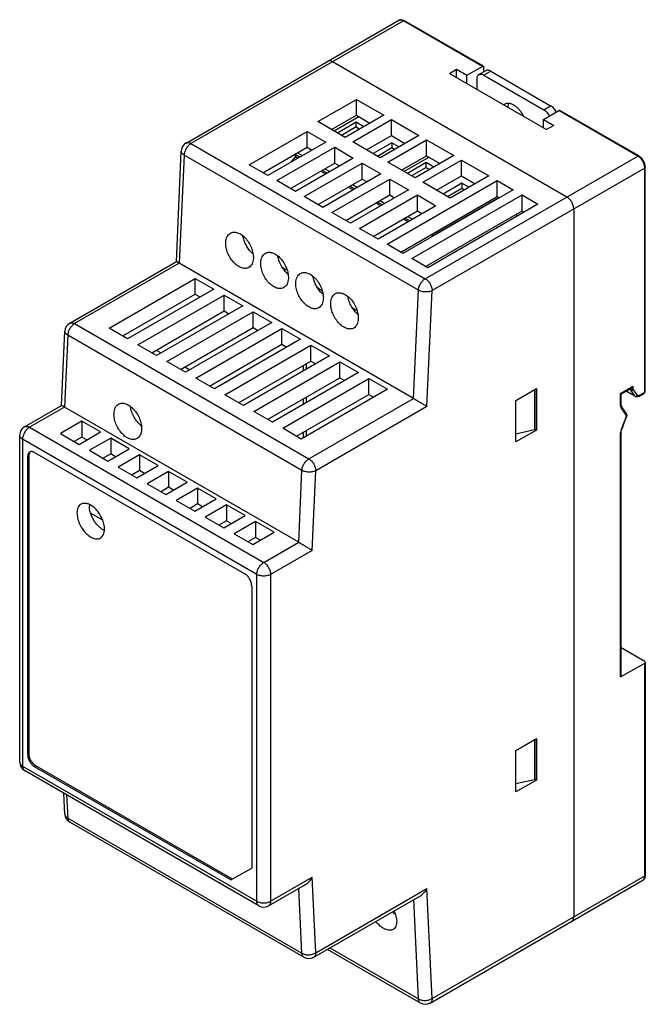
# Model space of a CAD drawing. Units: millimetres. Extents: x 11 to 75, y 9 to 110.
import ezdxf

# ---------------------------------------------------------------- set-up
doc = ezdxf.new("R2010")
doc.units = ezdxf.units.MM
doc.header["$LTSCALE"] = 7.768771
doc.layers.get('0').update_dxf_attribs({"linetype": 'CONTINUOUS'})

msp = doc.modelspace()

# ---------------------------------------------------------------- linework, layer by layer
at = {"color": 7}
for p, q in [((27.76, 97.61), (49.58, 110.21)), ((50.08, 110.16), (28.26, 97.56)), ((50.18, 110.17), (50.08, 110.16)), ((58.17, 105.48), (50.08, 110.16)), ((58.27, 105.49), (50.18, 110.17)), ((66.84, 92.07), (42.79, 105.95)), ((54.78, 104.75), (55.52, 105.18)), ((55.52, 104.32), (55.52, 105.18)), ((55.52, 105.18), (56.58, 104.57)), ((56.58, 104.57), (58.17, 105.48)), ((58.17, 105.48), (58.27, 105.49)), ((58.27, 105.49), (58.31, 105.4)), ((58.31, 104.92), (58.31, 105.4)), ((54.78, 104.75), (64.75, 98.99)), ((56.58, 103.71), (56.58, 104.57)), ((57.61, 104.18), (57.61, 103.12)), ((58.52, 105.04), (57.81, 104.64)), ((59.02, 104.99), (58.31, 104.59)), ((58.31, 104.59), (64.47, 101.03)), ((59.02, 104.99), (65.17, 101.44)), ((41.28, 99.81), (45.24, 102.09)), ((45.24, 100.46), (45.24, 102.09)), ((45.24, 102.09), (48.04, 100.47)), ((64.47, 101.03), (65.17, 101.44)), ((42.69, 98.99), (45.24, 100.46)), ((42.94, 98.85), (45.48, 100.32)), ((48.04, 100.47), (44.08, 98.19)), ((45.24, 100.46), (46.63, 99.66)), ((64.43, 100.03), (66.02, 100.95)), ((66.12, 100.96), (66.02, 100.95)), ((74.12, 96.28), (66.02, 100.95)), ((74.22, 96.29), (66.12, 100.96)), ((44.08, 98.19), (41.28, 99.81)), ((45.2, 99.75), (43.29, 98.64)), ((45.2, 99.26), (43.72, 98.4)), ((44.87, 97.73), (48.83, 100.02)), ((45.2, 99.26), (45.2, 99.75)), ((45.99, 99.29), (45.2, 99.75)), ((45.2, 99.26), (45.57, 99.04)), ((48.83, 98.39), (48.83, 100.02)), ((48.83, 100.02), (51.64, 98.4)), ((64.43, 99.18), (64.43, 100.03)), ((64.43, 100.03), (65.49, 99.42)), ((65.49, 99.42), (64.75, 98.99)), ((34.24, 95.38), (40.18, 98.81)), ((40.18, 97.18), (40.18, 98.81)), ((40.18, 98.81), (42.09, 97.71)), ((46.28, 96.92), (48.83, 98.39)), ((51.64, 98.4), (47.68, 96.11)), ((48.83, 98.39), (50.22, 97.58)), ((28.26, 97.56), (52.3, 83.68)), ((35.65, 94.56), (40.18, 97.18)), ((42.09, 97.71), (36.15, 94.28)), ((37.07, 93.75), (43.01, 97.18)), ((40.18, 97.18), (40.67, 96.89)), ((43.01, 95.54), (43.01, 97.18)), ((43.01, 97.18), (44.92, 96.07)), ((47.68, 96.11), (44.87, 97.73)), ((48.87, 97.63), (46.96, 96.53)), ((47.39, 96.28), (48.87, 97.14)), ((48.46, 95.66), (52.42, 97.95)), ((48.87, 97.63), (48.87, 97.14)), ((49.58, 97.21), (48.87, 97.63)), ((48.87, 97.14), (49.16, 96.97)), ((52.42, 96.31), (52.42, 97.95)), ((52.42, 97.95), (55.23, 96.33)), ((26.76, 85.44), (27.26, 96.79)), ((27.56, 96.38), (27.06, 85.28)), ((51.6, 82.5), (27.56, 96.38)), ((38.98, 96.23), (38.5, 95.64)), ((38.98, 96.23), (38.98, 96.4)), ((39.4, 96.15), (38.98, 96.4)), ((38.98, 96.23), (39.26, 96.07)), ((44.92, 96.07), (38.98, 92.64)), ((39.18, 96.6), (39.68, 96.32)), ((49.88, 94.84), (52.42, 96.31)), ((50.12, 94.7), (52.67, 96.17)), ((55.23, 96.33), (51.27, 94.04)), ((52.3, 83.68), (74.12, 96.28)), ((52.42, 96.31), (53.81, 95.51)), ((74.12, 96.28), (74.22, 96.29)), ((36.15, 94.28), (34.24, 95.38)), ((38.48, 92.93), (43.01, 95.54)), ((39.89, 92.11), (45.83, 95.54)), ((43.01, 95.54), (43.5, 95.26)), ((45.83, 93.91), (45.83, 95.54)), ((45.83, 95.54), (47.74, 94.44)), ((51.27, 94.04), (48.46, 95.66)), ((52.38, 95.6), (50.48, 94.5)), ((52.38, 95.11), (50.9, 94.25)), ((52.05, 93.59), (56.01, 95.87)), ((52.38, 95.11), (52.38, 95.6)), ((53.18, 95.14), (52.38, 95.6)), ((52.38, 95.11), (52.75, 94.9)), ((74.83, 95.05), (53.01, 82.46)), ((56.01, 94.24), (56.01, 95.87)), ((56.01, 95.87), (58.82, 94.25)), ((74.88, 95.14), (74.83, 95.05)), ((74.83, 72.03), (74.83, 95.05)), ((74.88, 72.11), (74.88, 95.14)), ((41.59, 94.73), (42.08, 94.44)), ((42.23, 94.52), (41.73, 94.81)), ((47.74, 94.44), (41.8, 91.01)), ((42.01, 94.97), (42.51, 94.68)), ((53.47, 92.77), (56.01, 94.24)), ((58.82, 94.25), (54.86, 91.97)), ((56.01, 94.24), (57.41, 93.43)), ((38.98, 92.64), (37.07, 93.75)), ((41.31, 91.3), (45.83, 93.91)), ((42.72, 90.48), (48.66, 93.91)), ((44.42, 93.09), (44.91, 92.81)), ((45.05, 92.89), (44.56, 93.17)), ((44.84, 93.34), (45.34, 93.05)), ((45.83, 93.91), (46.33, 93.62)), ((48.38, 87.22), (59.69, 93.75)), ((48.66, 92.28), (48.66, 93.91)), ((48.66, 93.91), (50.57, 92.81)), ((54.86, 91.97), (52.05, 93.59)), ((56.05, 93.48), (54.15, 92.38)), ((56.05, 93.48), (56.05, 92.99)), ((56.77, 93.07), (56.05, 93.48)), ((59.69, 92.11), (59.69, 93.75)), ((59.69, 93.75), (61.32, 92.81)), ((41.8, 91.01), (39.89, 92.11)), ((44.14, 89.66), (48.66, 92.28)), ((50.57, 92.81), (44.63, 89.38)), ((45.55, 88.85), (51.49, 92.28)), ((48.66, 92.28), (49.16, 91.99)), ((49.79, 86.4), (59.69, 92.11)), ((61.32, 92.81), (50.01, 86.28)), ((50.93, 85.75), (62.24, 92.28)), ((51.49, 90.64), (51.49, 92.28)), ((51.49, 92.28), (53.4, 91.18)), ((53.49, 88.35), (59.85, 92.02)), ((54.57, 92.13), (56.05, 92.99)), ((56.05, 92.99), (56.34, 92.82)), ((59.69, 92.11), (59.91, 91.99)), ((62.24, 90.64), (62.24, 92.28)), ((62.24, 92.28), (63.87, 91.34)), ((47.25, 91.46), (47.74, 91.17)), ((47.88, 91.26), (47.39, 91.54)), ((53.4, 91.18), (47.46, 87.75)), ((47.67, 91.7), (48.17, 91.42)), ((63.87, 91.34), (52.55, 84.81)), ((44.63, 89.38), (42.72, 90.48)), ((46.97, 88.03), (51.49, 90.64)), ((50.5, 90.07), (50.99, 89.79)), ((51.49, 90.64), (51.99, 90.36)), ((52.34, 84.93), (62.24, 90.64)), ((61.69, 90.08), (61.69, 90.33)), ((62.24, 90.64), (62.45, 90.52)), ((67.54, 90.85), (67.54, 18.18)), ((44.31, 89.76), (44.2, 89.63)), ((50.07, 89.83), (50.57, 89.54)), ((50.71, 89.62), (50.22, 89.91)), ((47.46, 87.75), (45.55, 88.85)), ((52.9, 88.19), (53.11, 88.07)), ((53.26, 88.15), (53.04, 88.28)), ((53.33, 88.44), (53.49, 88.35)), ((50.01, 86.28), (48.38, 87.22)), ((15.81, 79.12), (26.76, 85.44)), ((27.06, 85.28), (16.31, 79.07)), ((51.11, 71.4), (27.06, 85.28)), ((52.55, 84.81), (50.93, 85.75)), ((37.64, 84.84), (38.07, 84.59)), ((19.85, 78.62), (28.69, 83.72)), ((28.69, 82.09), (28.69, 83.72)), ((28.69, 83.72), (30.6, 82.62)), ((21.26, 77.81), (28.69, 82.09)), ((30.6, 82.62), (21.76, 77.52)), ((22.82, 76.91), (31.66, 82.01)), ((28.69, 82.09), (29.18, 81.81)), ((31.66, 80.38), (31.66, 82.01)), ((31.66, 82.01), (33.57, 80.91)), ((41.23, 82.77), (41.67, 82.52)), ((51.11, 71.4), (51.6, 82.5)), ((52.48, 70.56), (53.01, 82.46)), ((33.57, 80.91), (24.73, 75.8)), ((24.23, 76.09), (31.66, 80.38)), ((25.79, 75.19), (34.63, 80.3)), ((31.66, 80.38), (32.15, 80.09)), ((34.63, 78.66), (34.63, 80.3)), ((34.63, 80.3), (36.54, 79.19)), ((44.82, 80.69), (45.26, 80.44)), ((16.31, 79.07), (40.35, 65.19)), ((36.54, 79.19), (27.7, 74.09)), ((14.98, 70.68), (15.31, 78.3)), ((15.61, 77.89), (15.28, 70.51)), ((39.65, 64.01), (15.61, 77.89)), ((21.76, 77.52), (19.85, 78.62)), ((27.2, 74.38), (34.63, 78.66)), ((28.76, 73.48), (37.6, 78.58)), ((34.63, 78.66), (35.12, 78.38)), ((37.6, 76.95), (37.6, 78.58)), ((37.6, 78.58), (39.51, 77.48)), ((24.73, 75.8), (22.82, 76.91)), ((30.17, 72.66), (37.6, 76.95)), ((39.51, 77.48), (30.67, 72.38)), ((31.73, 71.76), (40.57, 76.87)), ((37.6, 76.95), (38.09, 76.66)), ((40.57, 75.23), (40.57, 76.87)), ((40.57, 76.87), (42.48, 75.76)), ((24.67, 76.34), (25.17, 76.06)), ((27.7, 74.09), (25.79, 75.19)), ((33.14, 70.95), (40.57, 75.23)), ((42.48, 75.76), (33.64, 70.66)), ((34.7, 70.05), (43.54, 75.15)), ((39.82, 74.23), (39.82, 74.8)), ((40.11, 74.4), (40.11, 74.97)), ((40.57, 75.23), (41.06, 74.95)), ((43.54, 73.52), (43.54, 75.15)), ((43.54, 75.15), (45.45, 74.05)), ((27.64, 74.63), (28.14, 74.34)), ((45.45, 74.05), (36.61, 68.95)), ((30.67, 72.38), (28.76, 73.48)), ((36.11, 69.23), (43.54, 73.52)), ((37.67, 68.33), (46.51, 73.44)), ((43.54, 73.52), (44.03, 73.23)), ((46.51, 71.8), (46.51, 73.44)), ((46.51, 73.44), (48.42, 72.33)), ((39.08, 67.52), (46.51, 71.8)), ((48.42, 72.33), (39.58, 67.23)), ((46.51, 71.8), (47, 71.52)), ((61.6, 71.17), (63.72, 72.4)), ((63.51, 72.27), (63.51, 68.19)), ((63.58, 68.23), (63.58, 72.31)), ((63.72, 72.4), (63.72, 68.15)), ((72.35, 71.91), (73.62, 72.64)), ((72.35, 71.91), (72.41, 71.87)), ((72.35, 70.62), (72.35, 71.91)), ((72.41, 71.87), (73.48, 72.49)), ((72.41, 70.71), (72.41, 71.87)), ((73.87, 71.59), (72.9, 72.15)), ((72.91, 72.16), (73.81, 71.65)), ((73.39, 72.25), (73.22, 72.34)), ((73.81, 71.65), (73.39, 72.25)), ((73.62, 72.64), (73.48, 72.49)), ((73.62, 72.64), (73.62, 72.42)), ((74.07, 71.72), (73.65, 72.32)), ((74.22, 71.61), (74.78, 71.94)), ((74.26, 71.7), (74.83, 72.03)), ((74.78, 71.94), (74.83, 72.03)), ((74.83, 72.03), (74.88, 72.11)), ((33.64, 70.66), (31.73, 71.76)), ((39.82, 70.8), (39.82, 71.38)), ((40.11, 70.97), (40.11, 71.54)), ((40.35, 65.19), (51.11, 71.4)), ((61.6, 66.93), (61.6, 71.17)), ((73.87, 71.59), (73.81, 71.65)), ((74.26, 71.7), (74.22, 71.61)), ((11.18, 68.49), (14.98, 70.68)), ((15.28, 70.51), (11.68, 68.44)), ((39.32, 56.63), (15.28, 70.51)), ((36.61, 68.95), (34.7, 70.05)), ((52.48, 70.56), (41.06, 63.97)), ((72.35, 70.62), (72.41, 70.71)), ((72.41, 70.38), (72.89, 69.68)), ((72.91, 69.88), (72.44, 70.58)), ((17.06, 69.05), (14.86, 67.78)), ((17.06, 69.05), (17.06, 67.42)), ((18.96, 67.95), (17.06, 69.05)), ((72.89, 69.44), (72.41, 68.2)), ((72.46, 68.21), (72.93, 69.45)), ((72.93, 69.45), (72.89, 69.44)), ((11.68, 68.44), (35.72, 54.56)), ((14.86, 67.78), (16.77, 66.68)), ((16.77, 66.68), (18.96, 67.95)), ((39.58, 67.23), (37.67, 68.33)), ((39.82, 67.37), (39.82, 67.95)), ((40.11, 67.54), (40.11, 68.11)), ((61.6, 67.77), (63.51, 68.19)), ((63.72, 68.15), (61.6, 66.93)), ((63.51, 68.19), (63.58, 68.23)), ((63.58, 68.23), (63.72, 68.15)), ((72.41, 67.96), (72.35, 67.88)), ((72.35, 42.8), (72.35, 67.88)), ((72.41, 68.2), (72.46, 68.21)), ((72.41, 42.88), (72.41, 67.96)), ((10.68, 34.06), (10.68, 67.62)), ((10.97, 67.21), (10.97, 33.65)), ((35.02, 53.33), (10.97, 67.21)), ((17.06, 67.42), (16.28, 66.97)), ((17.55, 67.13), (17.06, 67.42)), ((20.02, 67.33), (17.83, 66.07)), ((20.02, 67.33), (20.02, 65.7)), ((21.93, 66.23), (20.02, 67.33)), ((12.21, 65.84), (33.78, 53.39)), ((17.83, 66.07), (19.74, 64.97)), ((20.02, 65.7), (19.25, 65.25)), ((19.74, 64.97), (21.93, 66.23)), ((20.52, 65.41), (20.02, 65.7)), ((11.65, 65.52), (11.5, 65.44)), ((11.5, 34.82), (11.5, 65.44)), ((11.65, 34.9), (11.65, 65.52)), ((22.99, 65.62), (20.8, 64.35)), ((22.99, 65.62), (22.99, 63.99)), ((24.9, 64.52), (22.99, 65.62)), ((20.8, 64.35), (22.71, 63.25)), ((22.99, 63.99), (22.22, 63.54)), ((22.71, 63.25), (24.9, 64.52)), ((23.49, 63.7), (22.99, 63.99)), ((25.96, 63.9), (23.77, 62.64)), ((25.96, 63.9), (25.96, 62.27)), ((27.87, 62.8), (25.96, 63.9)), ((39.32, 56.63), (39.65, 64.01)), ((40.7, 55.8), (41.06, 63.97)), ((25.68, 61.54), (27.87, 62.8)), ((23.77, 62.64), (25.68, 61.54)), ((25.96, 62.27), (25.19, 61.82)), ((26.46, 61.99), (25.96, 62.27)), ((28.93, 62.19), (26.74, 60.92)), ((28.93, 62.19), (28.93, 60.56)), ((30.84, 61.09), (28.93, 62.19)), ((26.74, 60.92), (28.65, 59.82)), ((28.65, 59.82), (30.84, 61.09)), ((28.93, 60.56), (28.16, 60.11)), ((29.43, 60.27), (28.93, 60.56)), ((31.9, 60.48), (29.71, 59.21)), ((31.9, 60.48), (31.9, 58.84)), ((33.81, 59.37), (31.9, 60.48)), ((19.14, 58.92), (18.01, 59.58)), ((29.71, 59.21), (31.62, 58.11)), ((31.9, 58.84), (31.13, 58.39)), ((31.62, 58.11), (33.81, 59.37)), ((32.4, 58.56), (31.9, 58.84)), ((34.87, 58.76), (32.68, 57.49)), ((34.87, 58.76), (34.87, 57.13)), ((36.78, 57.66), (34.87, 58.76)), ((34.59, 56.39), (36.78, 57.66)), ((32.68, 57.49), (34.59, 56.39)), ((34.87, 57.13), (34.1, 56.68)), ((35.37, 56.84), (34.87, 57.13)), ((35.72, 54.56), (39.32, 56.63)), ((40.7, 55.8), (36.43, 53.33)), ((35.02, 19.77), (35.02, 53.33)), ((36.43, 53.33), (36.43, 19.77)), ((34.49, 52.17), (34.49, 23.18)), ((74.83, 44.39), (72.41, 45.78)), ((72.35, 42.8), (74.83, 44.23)), ((74.83, 44.39), (74.88, 44.31)), ((74.88, 44.31), (74.83, 44.23)), ((74.83, 22.38), (74.83, 44.23)), ((74.88, 44.31), (74.88, 22.47)), ((72.35, 42.8), (72.41, 42.88)), ((61.6, 35.25), (63.72, 36.47)), ((63.58, 32.31), (63.58, 36.39)), ((63.72, 36.47), (63.72, 32.22)), ((63.51, 36.35), (63.51, 32.26)), ((11.5, 34.82), (11.65, 34.9)), ((61.6, 31), (61.6, 35.25)), ((10.97, 33.65), (35.02, 19.77)), ((12.35, 33.67), (12.21, 33.59)), ((32.36, 21.96), (12.21, 33.59)), ((32.51, 22.04), (12.35, 33.67)), ((35.22, 19.31), (11.18, 33.19)), ((61.6, 31.85), (63.51, 32.26)), ((63.72, 32.22), (61.6, 31)), ((63.51, 32.26), (63.58, 32.31)), ((63.58, 32.31), (63.72, 32.22)), ((15.31, 28.73), (15.21, 30.87)), ((15.49, 30.7), (15.61, 28.32)), ((15.61, 28.32), (39.65, 14.44)), ((39.85, 14.03), (15.81, 27.91)), ((32.36, 21.96), (34.49, 23.18)), ((36.43, 19.77), (40.7, 22.24)), ((41.06, 14.49), (40.7, 22.24)), ((53.01, 9.79), (74.83, 22.38)), ((74.83, 22.38), (74.88, 22.47)), ((36.22, 19.31), (40.02, 21.51)), ((52.8, 9.33), (74.62, 21.93)), ((39.65, 14.44), (39.34, 21.11)), ((40.85, 14.03), (51.8, 20.35)), ((41.06, 14.49), (52.48, 21.08)), ((53.01, 9.79), (52.48, 21.08)), ((51.6, 9.75), (51.12, 19.96)), ((51.8, 9.33), (42.26, 14.84)), ((42.52, 14.99), (51.6, 9.75))]:
    msp.add_line(p, q, dxfattribs=at)
for centre, radius, start, end in [((60.78, 101.06), 0.623, 120.0172, 131.1431), ((28.26, 96.75), 1, 119.9406, 177.4676), ((73.62, 95.42), 0.994, 56.67, 59.9518), ((73.85, 95.05), 0.975, 0.0167, 3.3625), ((65.84, 90.69), 1.72, 29.985, 35.1818), ((65.84, 90.68), 1.72, 24.8185, 30.0153), ((16.31, 78.25), 1, 119.9406, 177.4676), ((74.68, 72.11), 0.2, 299.9999, 360), ((72.45, 69.61), 0.467, 339.1406, 341.8756), ((11.68, 67.62), 1, 119.9999, 180), ((73.17, 67.87), 0.818, 172.1562, 173.322), ((19.6, 60.35), 1.77, 175.3125, 180.0238), ((11.68, 34.06), 1, 180, 240.0006), ((16.31, 28.77), 1, 182.6685, 240.0006), ((35.72, 20.18), 1, 240.0006, 299.9999), ((51.48, 20.58), 3.16, 216.8378, 222.588), ((40.35, 14.89), 1, 240.0006, 300.03), ((52.3, 10.2), 1, 240.0006, 300.03)]:
    msp.add_arc(centre, radius, start, end, dxfattribs=at)
for points, knots in [([(49.58, 110.21), (49.62, 110.23), (49.72, 110.27), (49.87, 110.28), (50.03, 110.24), (50.13, 110.2), (50.18, 110.17)], [0, 0, 0, 0, 0.241604, 0.48495, 0.73649, 1, 1, 1, 1]), ([(50.08, 110.16), (50.03, 110.18), (49.95, 110.23), (49.81, 110.26), (49.69, 110.25), (49.61, 110.23), (49.58, 110.21)], [0, 0, 0, 0, 0.289535, 0.549106, 0.782249, 1, 1, 1, 1]), ([(42.79, 105.95), (42.75, 105.98), (42.66, 106.02), (42.53, 106.05), (42.4, 106.05), (42.33, 106.02), (42.29, 106)], [0, 0, 0, 0, 0.289539, 0.549116, 0.782254, 1, 1, 1, 1]), ([(42.29, 106), (42.31, 106.01), (42.34, 106.03), (42.37, 106.04), (42.38, 106.04)], [0, 0, 0, 0, 0.747154, 1, 1, 1, 1]), ([(57.61, 104.18), (57.61, 104.23), (57.62, 104.32), (57.65, 104.46), (57.71, 104.55), (57.77, 104.6), (57.8, 104.63), (57.81, 104.64)], [0, 0, 0, 0, 0.289556, 0.548653, 0.781632, 0.891839, 1, 1, 1, 1]), ([(57.81, 104.64), (57.83, 104.65), (57.87, 104.66), (57.94, 104.68), (58.05, 104.69), (58.18, 104.65), (58.27, 104.61), (58.31, 104.59)], [0, 0, 0, 0, 0.108161, 0.218369, 0.451348, 0.710445, 1, 1, 1, 1]), ([(59.02, 104.99), (58.98, 105.02), (58.89, 105.06), (58.76, 105.09), (58.65, 105.09), (58.57, 105.07), (58.54, 105.05), (58.52, 105.04)], [0, 0, 0, 0, 0.289555, 0.548652, 0.781631, 0.891839, 1, 1, 1, 1]), ([(62.41, 100.35), (62.35, 100.47), (62.22, 100.69), (62, 100.99), (61.74, 101.26), (61.47, 101.46), (61.24, 101.59), (61.06, 101.65), (60.93, 101.68), (60.8, 101.69), (60.68, 101.68), (60.57, 101.65), (60.5, 101.61), (60.47, 101.6)], [0, 0, 0, 0, 0.153153, 0.30413, 0.448662, 0.583104, 0.704911, 0.760822, 0.813455, 0.863104, 0.910258, 0.955606, 1, 1, 1, 1]), ([(60.79, 101.28), (60.8, 101.31), (60.81, 101.45), (60.85, 101.58), (60.89, 101.67)], [0, 0, 0, 0, 0.267075, 1, 1, 1, 1]), ([(65.74, 100.79), (65.71, 100.86), (65.63, 100.99), (65.5, 101.17), (65.34, 101.33), (65.23, 101.41), (65.17, 101.44)], [0, 0, 0, 0, 0.264044, 0.524471, 0.772285, 1, 1, 1, 1]), ([(64.47, 101.03), (64.52, 101), (64.64, 100.92), (64.79, 100.77), (64.92, 100.58), (65, 100.45), (65.03, 100.38)], [0, 0, 0, 0, 0.227715, 0.475529, 0.735956, 1, 1, 1, 1]), ([(28.26, 97.56), (28.17, 97.51), (27.98, 97.35), (27.76, 97.06), (27.61, 96.73), (27.56, 96.5), (27.56, 96.38)], [0, 0, 0, 0, 0.235741, 0.496792, 0.759577, 1, 1, 1, 1]), ([(27.76, 97.61), (27.8, 97.63), (27.87, 97.66), (28, 97.66), (28.13, 97.63), (28.22, 97.59), (28.26, 97.56)], [0, 0, 0, 0, 0.217745, 0.450937, 0.710526, 1, 1, 1, 1]), ([(27.56, 96.38), (27.51, 96.41), (27.43, 96.46), (27.33, 96.56), (27.27, 96.68), (27.26, 96.75), (27.26, 96.79)], [0, 0, 0, 0, 0.295877, 0.557375, 0.787918, 1, 1, 1, 1]), ([(39, 96.5), (38.99, 96.48), (38.98, 96.45), (38.98, 96.41), (38.98, 96.4)], [0, 0, 0, 0, 0.523378, 1, 1, 1, 1]), ([(74.82, 95.11), (74.82, 95.22), (74.77, 95.44), (74.63, 95.76), (74.43, 96.04), (74.26, 96.19), (74.17, 96.25)], [0, 0, 0, 0, 0.23943, 0.500001, 0.760571, 1, 1, 1, 1]), ([(74.88, 95.14), (74.88, 95.25), (74.84, 95.48), (74.7, 95.8), (74.49, 96.08), (74.31, 96.23), (74.22, 96.29)], [0, 0, 0, 0, 0.241045, 0.500009, 0.758968, 1, 1, 1, 1]), ([(67.54, 90.85), (67.54, 90.9), (67.53, 91.02), (67.48, 91.26), (67.35, 91.55), (67.16, 91.81), (66.98, 91.98), (66.88, 92.05), (66.84, 92.07)], [0, 0, 0, 0, 0.114177, 0.237571, 0.500001, 0.762431, 0.885824, 1, 1, 1, 1]), ([(31.83, 87.42), (31.83, 87.53), (31.86, 87.73), (31.95, 88), (32.1, 88.22), (32.23, 88.33), (32.3, 88.37)], [0, 0, 0, 0, 0.286012, 0.545069, 0.780032, 1, 1, 1, 1]), ([(32.3, 88.37), (32.35, 88.4), (32.46, 88.45), (32.65, 88.48), (32.84, 88.47), (33.13, 88.39), (33.49, 88.2), (33.88, 87.84), (34.22, 87.39), (34.47, 86.87), (34.63, 86.33), (34.67, 85.96), (34.66, 85.79)], [0, 0, 0, 0, 0.044522, 0.090344, 0.138848, 0.190995, 0.307499, 0.439619, 0.582348, 0.728432, 0.86999, 1, 1, 1, 1]), ([(34.42, 86.42), (34.32, 86.53), (34.12, 86.78), (33.88, 87.18), (33.69, 87.61), (33.62, 87.91), (33.59, 88.06)], [0, 0, 0, 0, 0.25066, 0.507254, 0.760049, 1, 1, 1, 1]), ([(53.37, 88.22), (53.39, 88.25), (53.41, 88.29), (53.45, 88.33), (53.47, 88.34), (53.49, 88.35)], [0, 0, 0, 0, 0.524178, 0.772101, 1, 1, 1, 1]), ([(34.19, 84.84), (34.14, 84.81), (34.03, 84.77), (33.84, 84.74), (33.64, 84.75), (33.36, 84.82), (33, 85.02), (32.61, 85.37), (32.27, 85.83), (32.01, 86.34), (31.85, 86.88), (31.82, 87.25), (31.83, 87.42)], [0, 0, 0, 0, 0.044522, 0.090344, 0.138848, 0.190995, 0.307499, 0.439619, 0.582348, 0.728432, 0.86999, 1, 1, 1, 1]), ([(34.61, 86.23), (34.6, 86.25), (34.53, 86.31), (34.47, 86.37), (34.42, 86.42)], [0, 0, 0, 0, 0.2459, 1, 1, 1, 1]), ([(35.42, 85.35), (35.43, 85.45), (35.45, 85.65), (35.54, 85.93), (35.69, 86.15), (35.82, 86.25), (35.89, 86.3)], [0, 0, 0, 0, 0.286012, 0.545069, 0.780032, 1, 1, 1, 1]), ([(35.89, 86.3), (35.94, 86.33), (36.05, 86.37), (36.24, 86.4), (36.44, 86.39), (36.72, 86.32), (37.08, 86.12), (37.47, 85.77), (37.81, 85.31), (38.07, 84.8), (38.23, 84.26), (38.26, 83.89), (38.25, 83.72)], [0, 0, 0, 0, 0.044522, 0.090344, 0.138848, 0.190995, 0.307499, 0.439619, 0.582348, 0.728432, 0.86999, 1, 1, 1, 1]), ([(38.21, 84.16), (38.08, 84.27), (37.83, 84.54), (37.53, 84.98), (37.31, 85.47), (37.21, 85.81), (37.18, 85.98)], [0, 0, 0, 0, 0.245105, 0.501866, 0.757615, 1, 1, 1, 1]), ([(27.06, 85.28), (27.04, 85.29), (27, 85.32), (26.94, 85.35), (26.88, 85.38), (26.84, 85.4), (26.81, 85.42), (26.79, 85.43), (26.77, 85.44), (26.77, 85.44), (26.76, 85.44), (26.76, 85.44), (26.76, 85.44)], [0, 0, 0, 0, 0.236479, 0.442844, 0.616264, 0.755904, 0.862247, 0.936848, 0.962882, 0.981805, 0.993971, 1, 1, 1, 1]), ([(34.66, 85.79), (34.65, 85.69), (34.63, 85.49), (34.54, 85.21), (34.39, 84.99), (34.26, 84.88), (34.19, 84.84)], [0, 0, 0, 0, 0.286012, 0.545069, 0.780032, 1, 1, 1, 1]), ([(37.78, 82.77), (37.73, 82.74), (37.62, 82.69), (37.43, 82.66), (37.24, 82.67), (36.95, 82.75), (36.59, 82.94), (36.2, 83.3), (35.86, 83.75), (35.6, 84.27), (35.45, 84.81), (35.41, 85.18), (35.42, 85.35)], [0, 0, 0, 0, 0.044522, 0.090344, 0.138848, 0.190995, 0.307499, 0.439619, 0.582348, 0.728432, 0.86999, 1, 1, 1, 1]), ([(39.01, 83.28), (39.02, 83.38), (39.04, 83.58), (39.14, 83.85), (39.28, 84.07), (39.41, 84.18), (39.48, 84.22)], [0, 0, 0, 0, 0.286012, 0.545069, 0.780032, 1, 1, 1, 1]), ([(39.48, 84.22), (39.53, 84.25), (39.64, 84.3), (39.83, 84.33), (40.03, 84.32), (40.31, 84.25), (40.67, 84.05), (41.06, 83.7), (41.4, 83.24), (41.66, 82.72), (41.82, 82.18), (41.85, 81.82), (41.84, 81.64)], [0, 0, 0, 0, 0.044522, 0.090344, 0.138848, 0.190995, 0.307499, 0.439619, 0.582348, 0.728432, 0.86999, 1, 1, 1, 1]), ([(41.61, 82.27), (41.5, 82.38), (41.3, 82.63), (41.06, 83.04), (40.88, 83.46), (40.8, 83.76), (40.78, 83.91)], [0, 0, 0, 0, 0.25066, 0.507254, 0.760049, 1, 1, 1, 1]), ([(38.25, 83.72), (38.25, 83.61), (38.22, 83.41), (38.13, 83.14), (37.98, 82.92), (37.85, 82.81), (37.78, 82.77)], [0, 0, 0, 0, 0.286012, 0.545069, 0.780032, 1, 1, 1, 1]), ([(41.38, 80.7), (41.32, 80.67), (41.21, 80.62), (41.03, 80.59), (40.83, 80.6), (40.55, 80.67), (40.19, 80.87), (39.79, 81.22), (39.46, 81.68), (39.2, 82.2), (39.04, 82.74), (39.01, 83.1), (39.01, 83.28)], [0, 0, 0, 0, 0.044522, 0.090344, 0.138848, 0.190995, 0.307499, 0.439619, 0.582348, 0.728432, 0.86999, 1, 1, 1, 1]), ([(51.6, 82.5), (51.6, 82.62), (51.65, 82.85), (51.81, 83.18), (52.02, 83.47), (52.21, 83.63), (52.3, 83.68)], [0, 0, 0, 0, 0.240423, 0.503208, 0.764259, 1, 1, 1, 1]), ([(52.3, 83.68), (52.35, 83.66), (52.45, 83.59), (52.63, 83.42), (52.82, 83.16), (52.94, 82.87), (53, 82.63), (53.01, 82.51), (53.01, 82.46)], [0, 0, 0, 0, 0.114173, 0.237564, 0.499999, 0.762435, 0.885826, 1, 1, 1, 1]), ([(41.8, 82.09), (41.78, 82.1), (41.72, 82.16), (41.65, 82.22), (41.61, 82.27)], [0, 0, 0, 0, 0.2459, 1, 1, 1, 1]), ([(42.61, 81.2), (42.61, 81.31), (42.64, 81.51), (42.73, 81.78), (42.87, 82), (43, 82.11), (43.07, 82.15)], [0, 0, 0, 0, 0.286012, 0.545069, 0.780032, 1, 1, 1, 1]), ([(43.07, 82.15), (43.12, 82.18), (43.24, 82.23), (43.42, 82.26), (43.62, 82.24), (43.9, 82.17), (44.26, 81.98), (44.65, 81.62), (44.99, 81.17), (45.25, 80.65), (45.41, 80.11), (45.44, 79.74), (45.43, 79.57)], [0, 0, 0, 0, 0.044522, 0.090344, 0.138848, 0.190995, 0.307499, 0.439619, 0.582348, 0.728432, 0.86999, 1, 1, 1, 1]), ([(53.01, 82.46), (52.96, 82.43), (52.86, 82.39), (52.62, 82.33), (52.3, 82.31), (51.99, 82.35), (51.75, 82.42), (51.65, 82.47), (51.6, 82.5)], [0, 0, 0, 0, 0.112147, 0.234371, 0.496688, 0.760809, 0.88515, 1, 1, 1, 1]), ([(41.84, 81.64), (41.84, 81.54), (41.81, 81.34), (41.72, 81.07), (41.58, 80.85), (41.45, 80.74), (41.38, 80.7)], [0, 0, 0, 0, 0.286012, 0.545069, 0.780032, 1, 1, 1, 1]), ([(44.97, 78.62), (44.92, 78.59), (44.8, 78.55), (44.62, 78.52), (44.42, 78.53), (44.14, 78.6), (43.78, 78.79), (43.39, 79.15), (43.05, 79.6), (42.79, 80.12), (42.63, 80.66), (42.6, 81.03), (42.61, 81.2)], [0, 0, 0, 0, 0.044522, 0.090344, 0.138848, 0.190995, 0.307499, 0.439619, 0.582348, 0.728432, 0.86999, 1, 1, 1, 1]), ([(45.39, 80.01), (45.26, 80.13), (45.02, 80.39), (44.72, 80.84), (44.49, 81.32), (44.4, 81.66), (44.37, 81.83)], [0, 0, 0, 0, 0.245105, 0.501866, 0.757615, 1, 1, 1, 1]), ([(16.31, 79.07), (16.22, 79.01), (16.03, 78.86), (15.81, 78.57), (15.66, 78.24), (15.61, 78), (15.61, 77.89)], [0, 0, 0, 0, 0.235741, 0.496792, 0.759577, 1, 1, 1, 1]), ([(15.81, 79.12), (15.85, 79.14), (15.92, 79.17), (16.05, 79.17), (16.18, 79.14), (16.27, 79.1), (16.31, 79.07)], [0, 0, 0, 0, 0.217745, 0.450937, 0.710526, 1, 1, 1, 1]), ([(45.43, 79.57), (45.43, 79.46), (45.4, 79.27), (45.31, 78.99), (45.17, 78.77), (45.04, 78.66), (44.97, 78.62)], [0, 0, 0, 0, 0.286012, 0.545069, 0.780032, 1, 1, 1, 1]), ([(15.61, 77.89), (15.56, 77.91), (15.48, 77.97), (15.38, 78.07), (15.32, 78.18), (15.31, 78.26), (15.31, 78.3)], [0, 0, 0, 0, 0.295877, 0.557375, 0.787918, 1, 1, 1, 1]), ([(73.36, 72.3), (73.36, 72.3), (73.35, 72.34), (73.34, 72.38), (73.34, 72.41)], [0, 0, 0, 0, 0.233791, 1, 1, 1, 1]), ([(73.35, 72.42), (73.38, 72.41), (73.43, 72.39), (73.48, 72.39), (73.51, 72.39)], [0, 0, 0, 0, 0.480693, 1, 1, 1, 1]), ([(73.39, 72.25), (73.39, 72.25), (73.38, 72.27), (73.37, 72.28), (73.36, 72.3)], [0, 0, 0, 0, 0.2418, 1, 1, 1, 1]), ([(73.65, 72.32), (73.64, 72.3), (73.6, 72.26), (73.53, 72.23), (73.45, 72.22), (73.41, 72.24), (73.39, 72.25)], [0, 0, 0, 0, 0.264205, 0.526795, 0.774125, 1, 1, 1, 1]), ([(73.51, 72.39), (73.52, 72.39), (73.56, 72.4), (73.6, 72.41), (73.62, 72.42)], [0, 0, 0, 0, 0.267386, 1, 1, 1, 1]), ([(73.65, 72.32), (73.65, 72.32), (73.63, 72.36), (73.62, 72.39), (73.62, 72.42)], [0, 0, 0, 0, 0.224524, 1, 1, 1, 1]), ([(20.36, 69.86), (20.36, 69.96), (20.39, 70.16), (20.48, 70.44), (20.62, 70.66), (20.75, 70.77), (20.82, 70.81)], [0, 0, 0, 0, 0.286012, 0.545069, 0.780032, 1, 1, 1, 1]), ([(20.82, 70.81), (20.87, 70.84), (20.99, 70.88), (21.17, 70.91), (21.37, 70.9), (21.65, 70.83), (22.01, 70.63), (22.4, 70.28), (22.74, 69.83), (23, 69.31), (23.16, 68.77), (23.19, 68.4), (23.18, 68.23)], [0, 0, 0, 0, 0.044522, 0.090344, 0.138848, 0.190995, 0.307499, 0.439619, 0.582348, 0.728432, 0.86999, 1, 1, 1, 1]), ([(51.11, 71.4), (51.23, 71.32), (51.49, 71.17), (51.86, 70.95), (52.19, 70.74), (52.4, 70.62), (52.48, 70.56)], [0, 0, 0, 0, 0.273885, 0.557262, 0.803779, 1, 1, 1, 1]), ([(73.81, 71.65), (73.83, 71.64), (73.88, 71.62), (73.92, 71.63), (73.95, 71.63)], [0, 0, 0, 0, 0.477329, 1, 1, 1, 1]), ([(74.22, 71.61), (74.19, 71.59), (74.13, 71.57), (74.04, 71.55), (73.95, 71.56), (73.89, 71.58), (73.87, 71.59)], [0, 0, 0, 0, 0.252582, 0.501655, 0.750071, 1, 1, 1, 1]), ([(73.95, 71.63), (73.96, 71.64), (74.01, 71.65), (74.05, 71.69), (74.07, 71.72)], [0, 0, 0, 0, 0.248465, 1, 1, 1, 1]), ([(74.12, 71.68), (74.11, 71.68), (74.09, 71.7), (74.08, 71.71), (74.07, 71.72)], [0, 0, 0, 0, 0.742205, 1, 1, 1, 1]), ([(74.26, 71.7), (74.24, 71.69), (74.19, 71.67), (74.14, 71.67), (74.12, 71.68)], [0, 0, 0, 0, 0.547338, 1, 1, 1, 1]), ([(15.28, 70.51), (15.26, 70.53), (15.21, 70.55), (15.15, 70.59), (15.1, 70.62), (15.06, 70.64), (15.02, 70.66), (15, 70.67), (14.99, 70.67), (14.98, 70.68), (14.98, 70.68), (14.98, 70.68), (14.98, 70.68)], [0, 0, 0, 0, 0.236479, 0.442844, 0.616264, 0.755904, 0.862247, 0.936848, 0.962882, 0.981805, 0.993971, 1, 1, 1, 1]), ([(22.72, 67.28), (22.67, 67.25), (22.55, 67.2), (22.37, 67.17), (22.17, 67.18), (21.89, 67.26), (21.53, 67.45), (21.14, 67.81), (20.8, 68.26), (20.54, 68.78), (20.38, 69.32), (20.35, 69.69), (20.36, 69.86)], [0, 0, 0, 0, 0.044522, 0.090344, 0.138848, 0.190995, 0.307499, 0.439619, 0.582348, 0.728432, 0.86999, 1, 1, 1, 1]), ([(23.15, 68.59), (23.01, 68.71), (22.73, 68.99), (22.41, 69.47), (22.17, 70.01), (22.07, 70.38), (22.05, 70.57)], [0, 0, 0, 0, 0.244475, 0.502716, 0.759477, 1, 1, 1, 1]), ([(72.35, 70.62), (72.35, 70.62), (72.35, 70.59), (72.35, 70.55), (72.36, 70.53)], [0, 0, 0, 0, 0.25851, 1, 1, 1, 1]), ([(72.36, 70.53), (72.36, 70.52), (72.36, 70.5), (72.37, 70.47), (72.38, 70.45)], [0, 0, 0, 0, 0.259493, 1, 1, 1, 1]), ([(72.38, 70.45), (72.38, 70.44), (72.39, 70.42), (72.4, 70.4), (72.41, 70.38)], [0, 0, 0, 0, 0.258931, 1, 1, 1, 1]), ([(72.41, 70.71), (72.41, 70.68), (72.41, 70.63), (72.43, 70.59), (72.44, 70.58)], [0, 0, 0, 0, 0.629781, 1, 1, 1, 1]), ([(72.44, 70.58), (72.45, 70.56), (72.46, 70.53), (72.46, 70.48), (72.45, 70.43), (72.43, 70.4), (72.41, 70.38)], [0, 0, 0, 0, 0.228356, 0.467908, 0.725561, 1, 1, 1, 1]), ([(72.89, 69.68), (72.9, 69.7), (72.92, 69.73), (72.94, 69.78), (72.94, 69.83), (72.92, 69.86), (72.91, 69.88)], [0, 0, 0, 0, 0.274439, 0.532092, 0.771644, 1, 1, 1, 1]), ([(72.91, 69.88), (72.93, 69.85), (72.96, 69.78), (72.98, 69.67), (72.97, 69.56), (72.95, 69.49), (72.93, 69.45)], [0, 0, 0, 0, 0.241818, 0.485828, 0.738419, 1, 1, 1, 1]), ([(72.89, 69.68), (72.91, 69.66), (72.92, 69.6), (72.91, 69.53), (72.9, 69.48), (72.9, 69.46)], [0, 0, 0, 0, 0.439094, 0.706623, 1, 1, 1, 1]), ([(11.68, 68.44), (11.63, 68.41), (11.54, 68.34), (11.36, 68.17), (11.17, 67.91), (11.04, 67.62), (10.98, 67.38), (10.97, 67.27), (10.97, 67.21)], [0, 0, 0, 0, 0.114173, 0.237563, 0.499998, 0.762434, 0.885826, 1, 1, 1, 1]), ([(11.18, 68.49), (11.21, 68.5), (11.29, 68.53), (11.42, 68.53), (11.55, 68.5), (11.64, 68.46), (11.68, 68.44)], [0, 0, 0, 0, 0.217751, 0.450894, 0.710465, 1, 1, 1, 1]), ([(23.18, 68.23), (23.18, 68.12), (23.15, 67.92), (23.06, 67.65), (22.92, 67.43), (22.79, 67.32), (22.72, 67.28)], [0, 0, 0, 0, 0.286012, 0.545069, 0.780032, 1, 1, 1, 1]), ([(72.36, 67.96), (72.36, 67.96), (72.35, 67.93), (72.35, 67.9), (72.35, 67.88)], [0, 0, 0, 0, 0.256336, 1, 1, 1, 1]), ([(72.41, 68.2), (72.41, 68.18), (72.38, 68.11), (72.37, 68.04), (72.36, 67.98)], [0, 0, 0, 0, 0.259007, 1, 1, 1, 1]), ([(72.41, 67.96), (72.41, 68), (72.42, 68.08), (72.44, 68.17), (72.46, 68.21)], [0, 0, 0, 0, 0.461594, 1, 1, 1, 1]), ([(10.97, 67.21), (10.93, 67.24), (10.85, 67.29), (10.76, 67.39), (10.7, 67.5), (10.68, 67.58), (10.68, 67.62)], [0, 0, 0, 0, 0.289538, 0.54911, 0.782252, 1, 1, 1, 1]), ([(11.71, 65.89), (11.68, 65.87), (11.62, 65.82), (11.55, 65.71), (11.51, 65.58), (11.5, 65.49), (11.5, 65.44)], [0, 0, 0, 0, 0.217745, 0.450883, 0.71046, 1, 1, 1, 1]), ([(11.65, 65.52), (11.65, 65.59), (11.66, 65.72), (11.72, 65.84), (11.75, 65.89)], [0, 0, 0, 0, 0.539601, 1, 1, 1, 1]), ([(12.21, 65.84), (12.17, 65.87), (12.08, 65.91), (11.95, 65.94), (11.82, 65.94), (11.74, 65.91), (11.71, 65.89)], [0, 0, 0, 0, 0.289539, 0.549116, 0.782254, 1, 1, 1, 1]), ([(39.65, 64.01), (39.65, 64.12), (39.7, 64.36), (39.86, 64.69), (40.07, 64.98), (40.26, 65.13), (40.35, 65.19)], [0, 0, 0, 0, 0.240423, 0.503208, 0.764259, 1, 1, 1, 1]), ([(40.35, 65.19), (40.4, 65.16), (40.5, 65.1), (40.68, 64.93), (40.87, 64.67), (40.99, 64.38), (41.05, 64.14), (41.06, 64.02), (41.06, 63.97)], [0, 0, 0, 0, 0.114173, 0.237564, 0.499999, 0.762435, 0.885826, 1, 1, 1, 1]), ([(41.06, 63.97), (41.01, 63.94), (40.91, 63.9), (40.67, 63.84), (40.35, 63.81), (40.04, 63.86), (39.8, 63.93), (39.7, 63.98), (39.65, 64.01)], [0, 0, 0, 0, 0.112147, 0.234371, 0.496688, 0.760809, 0.88515, 1, 1, 1, 1]), ([(16.97, 60.53), (16.91, 60.5), (16.78, 60.39), (16.65, 60.18), (16.58, 59.91), (16.56, 59.72), (16.56, 59.62)], [0, 0, 0, 0, 0.217766, 0.450897, 0.71037, 1, 1, 1, 1]), ([(19.39, 57.98), (19.39, 58.16), (19.34, 58.52), (19.16, 59.04), (18.89, 59.55), (18.54, 60), (18.14, 60.35), (17.78, 60.54), (17.5, 60.62), (17.31, 60.63), (17.13, 60.61), (17.02, 60.56), (16.97, 60.53)], [0, 0, 0, 0, 0.128689, 0.27028, 0.417432, 0.561773, 0.695446, 0.81271, 0.864675, 0.912509, 0.957139, 1, 1, 1, 1]), ([(19.33, 57.86), (19.23, 57.91), (19.03, 58.04), (18.75, 58.28), (18.49, 58.58), (18.27, 58.91), (18.08, 59.26), (17.94, 59.63), (17.85, 60), (17.83, 60.24), (17.83, 60.35)], [0, 0, 0, 0, 0.111949, 0.233811, 0.363031, 0.49637, 0.630222, 0.760904, 0.885164, 1, 1, 1, 1]), ([(16.56, 59.62), (16.56, 59.45), (16.61, 59.09), (16.79, 58.56), (17.06, 58.05), (17.41, 57.6), (17.81, 57.25), (18.16, 57.06), (18.44, 56.98), (18.64, 56.97), (18.82, 57), (18.93, 57.04), (18.97, 57.07)], [0, 0, 0, 0, 0.128689, 0.27028, 0.417432, 0.561773, 0.695446, 0.81271, 0.864675, 0.912509, 0.957139, 1, 1, 1, 1]), ([(18.97, 57.07), (19.04, 57.11), (19.16, 57.21), (19.3, 57.43), (19.37, 57.69), (19.39, 57.88), (19.39, 57.98)], [0, 0, 0, 0, 0.217766, 0.450897, 0.71037, 1, 1, 1, 1]), ([(39.32, 56.63), (39.45, 56.56), (39.71, 56.41), (40.08, 56.18), (40.41, 55.98), (40.61, 55.85), (40.7, 55.8)], [0, 0, 0, 0, 0.273885, 0.557262, 0.803779, 1, 1, 1, 1]), ([(35.02, 53.33), (35.02, 53.39), (35.03, 53.5), (35.08, 53.74), (35.21, 54.03), (35.4, 54.29), (35.58, 54.46), (35.67, 54.53), (35.72, 54.56)], [0, 0, 0, 0, 0.114174, 0.237566, 0.500002, 0.762437, 0.885827, 1, 1, 1, 1]), ([(35.72, 54.56), (35.77, 54.53), (35.87, 54.46), (36.05, 54.29), (36.23, 54.03), (36.36, 53.74), (36.42, 53.5), (36.43, 53.39), (36.43, 53.33)], [0, 0, 0, 0, 0.114173, 0.237564, 0.499999, 0.762435, 0.885826, 1, 1, 1, 1]), ([(34.49, 52.17), (34.49, 52.22), (34.48, 52.34), (34.42, 52.58), (34.29, 52.87), (34.1, 53.13), (33.92, 53.3), (33.83, 53.36), (33.78, 53.39)], [0, 0, 0, 0, 0.114177, 0.237571, 0.500001, 0.762431, 0.885824, 1, 1, 1, 1]), ([(36.43, 53.33), (36.38, 53.3), (36.28, 53.25), (36.04, 53.18), (35.72, 53.15), (35.4, 53.18), (35.17, 53.25), (35.06, 53.3), (35.02, 53.33)], [0, 0, 0, 0, 0.114173, 0.237564, 0.499999, 0.762435, 0.885826, 1, 1, 1, 1]), ([(11.5, 34.82), (11.5, 34.76), (11.51, 34.64), (11.57, 34.41), (11.7, 34.11), (11.89, 33.85), (12.07, 33.69), (12.16, 33.62), (12.21, 33.59)], [0, 0, 0, 0, 0.114177, 0.237571, 0.500001, 0.762431, 0.885824, 1, 1, 1, 1]), ([(12.35, 33.67), (12.3, 33.7), (12.21, 33.77), (12.03, 33.94), (11.84, 34.19), (11.71, 34.49), (11.66, 34.73), (11.65, 34.84), (11.65, 34.9)], [0, 0, 0, 0, 0.114176, 0.23757, 0.499999, 0.762429, 0.885823, 1, 1, 1, 1]), ([(10.68, 34.06), (10.68, 34.02), (10.7, 33.94), (10.76, 33.83), (10.85, 33.73), (10.93, 33.68), (10.97, 33.65)], [0, 0, 0, 0, 0.217748, 0.45089, 0.710462, 1, 1, 1, 1]), ([(10.97, 33.65), (10.97, 33.61), (10.98, 33.54), (11.01, 33.4), (11.05, 33.31), (11.1, 33.27)], [0, 0, 0, 0, 0.28203, 0.542384, 1, 1, 1, 1]), ([(11.1, 33.27), (11.1, 33.26), (11.13, 33.23), (11.16, 33.21), (11.18, 33.19)], [0, 0, 0, 0, 0.254191, 1, 1, 1, 1]), ([(15.31, 28.73), (15.31, 28.69), (15.33, 28.61), (15.39, 28.5), (15.49, 28.4), (15.56, 28.35), (15.61, 28.32)], [0, 0, 0, 0, 0.222773, 0.458309, 0.716226, 1, 1, 1, 1]), ([(15.61, 28.32), (15.61, 28.29), (15.62, 28.22), (15.65, 28.09), (15.7, 28.01), (15.74, 27.96)], [0, 0, 0, 0, 0.28081, 0.540337, 1, 1, 1, 1]), ([(15.74, 27.96), (15.74, 27.96), (15.77, 27.94), (15.79, 27.92), (15.81, 27.91)], [0, 0, 0, 0, 0.252945, 1, 1, 1, 1]), ([(40.02, 21.51), (40.09, 21.55), (40.22, 21.64), (40.47, 21.88), (40.62, 22.09), (40.7, 22.24)], [0, 0, 0, 0, 0.24298, 0.492275, 1, 1, 1, 1]), ([(74.88, 22.47), (74.88, 22.41), (74.87, 22.3), (74.83, 22.15), (74.74, 22.02), (74.66, 21.95), (74.62, 21.93)], [0, 0, 0, 0, 0.263516, 0.515042, 0.758392, 1, 1, 1, 1]), ([(74.7, 21.99), (74.74, 22.04), (74.79, 22.13), (74.82, 22.27), (74.83, 22.34), (74.83, 22.38)], [0, 0, 0, 0, 0.45643, 0.716972, 1, 1, 1, 1]), ([(74.62, 21.93), (74.63, 21.93), (74.65, 21.95), (74.68, 21.97), (74.7, 21.99)], [0, 0, 0, 0, 0.248117, 1, 1, 1, 1]), ([(51.8, 20.35), (51.87, 20.39), (52.01, 20.49), (52.25, 20.72), (52.4, 20.93), (52.48, 21.08)], [0, 0, 0, 0, 0.24298, 0.492275, 1, 1, 1, 1]), ([(35.22, 19.31), (35.19, 19.33), (35.13, 19.39), (35.06, 19.49), (35.02, 19.63), (35.02, 19.72), (35.02, 19.77)], [0, 0, 0, 0, 0.217749, 0.450891, 0.710463, 1, 1, 1, 1]), ([(35.02, 19.77), (35.06, 19.74), (35.17, 19.7), (35.4, 19.62), (35.72, 19.59), (36.04, 19.62), (36.28, 19.7), (36.38, 19.74), (36.43, 19.77)], [0, 0, 0, 0, 0.114174, 0.237565, 0.500001, 0.762436, 0.885827, 1, 1, 1, 1]), ([(36.43, 19.77), (36.43, 19.72), (36.42, 19.63), (36.38, 19.49), (36.32, 19.39), (36.26, 19.33), (36.22, 19.31)], [0, 0, 0, 0, 0.289536, 0.549107, 0.78225, 1, 1, 1, 1]), ([(49.1, 18.77), (49.17, 18.6), (49.3, 18.28), (49.36, 17.93), (49.37, 17.77)], [0, 0, 0, 0, 0.526462, 1, 1, 1, 1]), ([(49, 16.88), (48.95, 16.85), (48.83, 16.81), (48.62, 16.79), (48.4, 16.83), (48.16, 16.92), (47.92, 17.05), (47.59, 17.3), (47.37, 17.53), (47.24, 17.7)], [0, 0, 0, 0, 0.090348, 0.187119, 0.294271, 0.413696, 0.545594, 0.688819, 1, 1, 1, 1]), ([(49.37, 17.77), (49.37, 17.67), (49.36, 17.49), (49.3, 17.23), (49.18, 17.02), (49.07, 16.92), (49, 16.88)], [0, 0, 0, 0, 0.29384, 0.553825, 0.784812, 1, 1, 1, 1]), ([(67.34, 17.72), (67.37, 17.74), (67.43, 17.79), (67.5, 17.9), (67.53, 18.03), (67.54, 18.13), (67.54, 18.18)], [0, 0, 0, 0, 0.217745, 0.450883, 0.71046, 1, 1, 1, 1]), ([(67.41, 17.78), (67.4, 17.77), (67.38, 17.75), (67.35, 17.73), (67.34, 17.72)], [0, 0, 0, 0, 0.252847, 1, 1, 1, 1]), ([(39.65, 14.44), (39.75, 14.39), (39.98, 14.3), (40.36, 14.27), (40.73, 14.33), (40.96, 14.42), (41.06, 14.49)], [0, 0, 0, 0, 0.23563, 0.496726, 0.759611, 1, 1, 1, 1]), ([(39.85, 14.03), (39.82, 14.05), (39.77, 14.09), (39.7, 14.19), (39.66, 14.31), (39.65, 14.4), (39.65, 14.44)], [0, 0, 0, 0, 0.220662, 0.455079, 0.713555, 1, 1, 1, 1]), ([(41.06, 14.49), (41.06, 14.43), (41.05, 14.34), (41.01, 14.21), (40.95, 14.1), (40.89, 14.05), (40.85, 14.03)], [0, 0, 0, 0, 0.289505, 0.549085, 0.782253, 1, 1, 1, 1]), ([(51.6, 9.75), (51.7, 9.69), (51.93, 9.61), (52.31, 9.58), (52.68, 9.63), (52.91, 9.73), (53.01, 9.79)], [0, 0, 0, 0, 0.23563, 0.496726, 0.759611, 1, 1, 1, 1]), ([(51.8, 9.33), (51.77, 9.35), (51.72, 9.4), (51.65, 9.49), (51.61, 9.61), (51.6, 9.7), (51.6, 9.75)], [0, 0, 0, 0, 0.220662, 0.455079, 0.713555, 1, 1, 1, 1]), ([(53.01, 9.79), (53.01, 9.74), (53, 9.64), (52.96, 9.51), (52.9, 9.4), (52.84, 9.35), (52.8, 9.33)], [0, 0, 0, 0, 0.289505, 0.549085, 0.782253, 1, 1, 1, 1])]:
    msp.add_open_spline(points, degree=3, knots=knots, dxfattribs=at)

doc.saveas('drawing.dxf')
